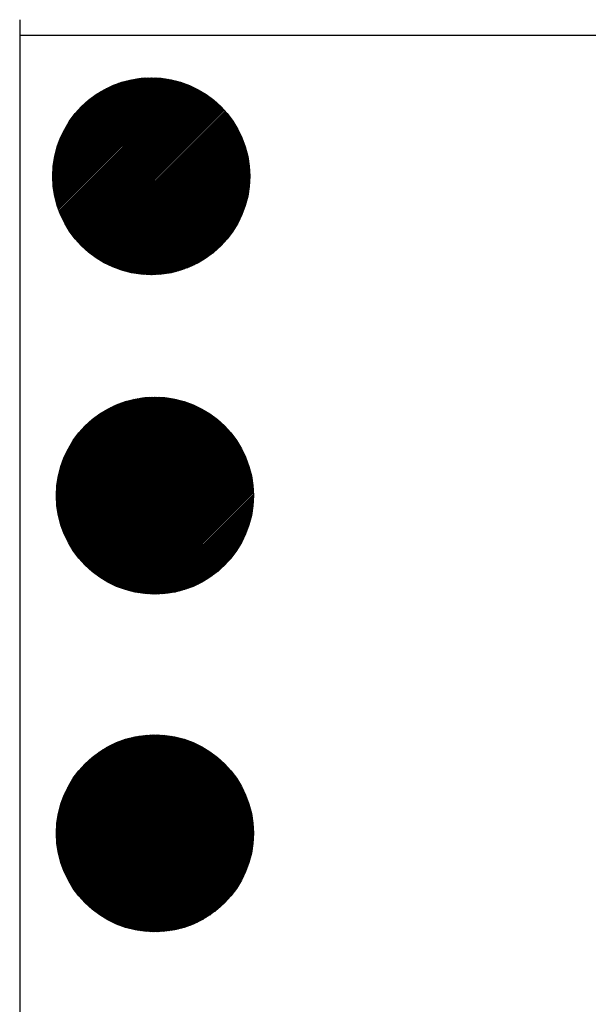
# Model space of a CAD drawing. Units: millimetres. Extents: x -420 to 1312, y -2099 to -1862.
# Drawn here: x 400 to 405, y -1948 to -1941 of the extents above; entities that cross this region are included whole.
import ezdxf

# ---------------------------------------------------------------- set-up
doc = ezdxf.new("R2010")
doc.units = ezdxf.units.MM

# ---------------------------------------------------------------- blocks, each defined once
blk = doc.blocks.new('*X72')
at = {"color": 0, "ltscale": 0.2}
for p, q in [((113.902, 46.752), (115.528, 48.378)), ((113.902, 46.775), (115.506, 48.378)), ((113.902, 46.797), (115.483, 48.378)), ((113.903, 46.73), (115.55, 48.378)), ((113.903, 46.82), (115.46, 48.378)), ((113.903, 46.709), (115.572, 48.377)), ((113.903, 46.843), (115.437, 48.377)), ((113.904, 46.867), (115.414, 48.376)), ((113.905, 46.687), (115.593, 48.376)), ((113.906, 46.666), (115.614, 48.374)), ((113.906, 46.891), (115.39, 48.374)), ((113.908, 46.645), (115.635, 48.373)), ((113.908, 46.915), (115.365, 48.373)), ((113.909, 46.625), (115.656, 48.371)), ((113.91, 46.94), (115.341, 48.37)), ((113.911, 46.604), (115.676, 48.369)), ((113.913, 46.965), (115.315, 48.368)), ((113.914, 46.584), (115.696, 48.367)), ((113.916, 46.564), (115.716, 48.364)), ((113.916, 46.991), (115.29, 48.364)), ((113.919, 46.545), (115.736, 48.361)), ((113.92, 47.017), (115.263, 48.361)), ((113.922, 46.525), (115.755, 48.358)), ((113.924, 47.044), (115.237, 48.356)), ((113.925, 46.506), (115.774, 48.355)), ((113.929, 46.487), (115.793, 48.352)), ((113.929, 47.071), (115.209, 48.351)), ((113.932, 46.468), (115.812, 48.348)), ((113.934, 47.099), (115.182, 48.346)), ((113.936, 46.45), (115.831, 48.344)), ((113.94, 46.431), (115.849, 48.34)), ((113.94, 47.127), (115.153, 48.34)), ((113.944, 46.413), (115.868, 48.336)), ((113.947, 47.157), (115.124, 48.333)), ((113.949, 46.395), (115.886, 48.332)), ((113.953, 46.377), (115.904, 48.327)), ((113.955, 47.187), (115.094, 48.325)), ((113.958, 46.359), (115.921, 48.322)), ((113.963, 46.341), (115.939, 48.318)), ((113.963, 47.218), (115.063, 48.317)), ((113.968, 46.324), (115.956, 48.313)), ((113.973, 46.307), (115.974, 48.307)), ((113.973, 47.25), (115.031, 48.307)), ((113.978, 46.29), (115.991, 48.302)), ((113.983, 47.283), (114.998, 48.297)), ((113.984, 46.273), (116.008, 48.296)), ((113.99, 46.256), (116.024, 48.291)), ((113.995, 46.239), (116.041, 48.285)), ((113.995, 47.317), (114.964, 48.285)), ((114.001, 46.223), (116.057, 48.279)), ((114.008, 46.207), (116.074, 48.273)), ((114.009, 47.353), (114.928, 48.272)), ((114.014, 46.191), (116.09, 48.267)), ((114.02, 46.175), (116.106, 48.26)), ((114.023, 47.39), (114.89, 48.257)), ((114.027, 46.159), (116.122, 48.254)), ((114.034, 46.143), (116.138, 48.247)), ((114.04, 46.127), (116.153, 48.24)), ((114.04, 47.429), (114.851, 48.24)), ((114.047, 46.112), (116.169, 48.233)), ((114.055, 46.096), (116.184, 48.226)), ((114.06, 47.471), (114.809, 48.221)), ((114.062, 46.081), (116.199, 48.219)), ((114.069, 46.066), (116.214, 48.211)), ((114.077, 46.051), (116.229, 48.204)), ((114.082, 47.516), (114.764, 48.198)), ((114.084, 46.037), (116.244, 48.196)), ((114.092, 46.022), (116.259, 48.188)), ((114.1, 46.007), (116.273, 48.18)), ((114.108, 45.993), (116.288, 48.172)), ((114.109, 47.565), (114.716, 48.172)), ((114.116, 45.979), (116.302, 48.164)), ((114.125, 45.964), (116.316, 48.156)), ((114.133, 45.95), (116.33, 48.147)), ((114.141, 45.936), (116.344, 48.139)), ((114.141, 47.62), (114.661, 48.139)), ((114.15, 45.923), (116.358, 48.13)), ((114.159, 45.909), (116.371, 48.122)), ((114.168, 45.895), (116.385, 48.113)), ((114.177, 45.882), (116.399, 48.104)), ((114.183, 47.684), (114.596, 48.097)), ((114.186, 45.869), (116.412, 48.095)), ((114.195, 45.855), (116.425, 48.085)), ((114.204, 45.842), (116.438, 48.076)), ((114.214, 45.829), (116.451, 48.066)), ((114.224, 45.816), (116.464, 48.057)), ((114.233, 45.804), (116.477, 48.047)), ((114.243, 45.791), (116.489, 48.037)), ((114.246, 47.77), (114.511, 48.034)), ((114.253, 45.778), (116.502, 48.027)), ((114.263, 45.766), (116.514, 48.017)), ((114.273, 45.754), (116.527, 48.007)), ((114.283, 45.742), (116.539, 47.997)), ((114.294, 45.73), (116.551, 47.987)), ((114.304, 45.718), (116.563, 47.976)), ((114.315, 45.706), (116.575, 47.966)), ((114.326, 45.694), (116.586, 47.955)), ((114.336, 45.682), (116.598, 47.944)), ((114.347, 45.671), (116.61, 47.933)), ((114.358, 45.659), (116.621, 47.922)), ((114.37, 45.648), (116.632, 47.911)), ((114.381, 45.637), (116.643, 47.9)), ((114.392, 45.626), (116.655, 47.888)), ((114.404, 45.615), (116.665, 47.877)), ((114.415, 45.604), (116.676, 47.865)), ((114.427, 45.593), (116.687, 47.853)), ((114.439, 45.583), (116.698, 47.842)), ((114.451, 45.572), (116.708, 47.83)), ((114.463, 45.562), (116.719, 47.818)), ((114.475, 45.552), (116.729, 47.805)), ((114.487, 45.541), (116.739, 47.793)), ((114.5, 45.531), (116.749, 47.781)), ((114.512, 45.521), (116.759, 47.768)), ((114.525, 45.512), (116.769, 47.756)), ((114.538, 45.502), (116.779, 47.743)), ((114.55, 45.492), (116.788, 47.73)), ((114.563, 45.483), (116.798, 47.717)), ((114.576, 45.473), (116.807, 47.704)), ((114.59, 45.464), (116.816, 47.691)), ((114.603, 45.455), (116.825, 47.678)), ((114.616, 45.446), (116.835, 47.664)), ((114.63, 45.437), (116.843, 47.651)), ((114.644, 45.428), (116.852, 47.637)), ((114.657, 45.42), (116.861, 47.623)), ((114.671, 45.411), (116.869, 47.609)), ((114.685, 45.403), (116.878, 47.595)), ((114.699, 45.394), (116.886, 47.581)), ((114.714, 45.386), (116.894, 47.567)), ((114.728, 45.378), (116.902, 47.552)), ((114.743, 45.37), (116.91, 47.538)), ((114.757, 45.362), (116.918, 47.523)), ((114.772, 45.355), (116.926, 47.508)), ((114.787, 45.347), (116.933, 47.493)), ((114.802, 45.34), (116.941, 47.478)), ((114.817, 45.332), (116.948, 47.463)), ((114.832, 45.325), (116.955, 47.448)), ((114.848, 45.318), (116.962, 47.433)), ((114.863, 45.311), (116.969, 47.417)), ((114.879, 45.305), (116.976, 47.401)), ((114.895, 45.298), (116.982, 47.385)), ((114.911, 45.292), (116.989, 47.369)), ((114.927, 45.285), (116.995, 47.353)), ((114.943, 45.279), (117.001, 47.337)), ((114.96, 45.273), (117.007, 47.321)), ((114.976, 45.267), (117.013, 47.304)), ((114.993, 45.261), (117.019, 47.287)), ((115.01, 45.256), (117.024, 47.27)), ((115.027, 45.251), (117.03, 47.253)), ((115.044, 45.245), (117.035, 47.236)), ((115.062, 45.24), (117.04, 47.219)), ((115.079, 45.235), (117.045, 47.201)), ((115.097, 45.231), (117.05, 47.183)), ((115.115, 45.226), (117.054, 47.166)), ((115.133, 45.222), (117.059, 47.148)), ((115.151, 45.217), (117.063, 47.129)), ((115.17, 45.213), (117.067, 47.111)), ((115.188, 45.21), (117.071, 47.092)), ((115.207, 45.206), (117.075, 47.073)), ((115.226, 45.202), (117.078, 47.054)), ((115.245, 45.199), (117.081, 47.035)), ((115.265, 45.196), (117.084, 47.016)), ((115.284, 45.193), (117.087, 46.996)), ((115.304, 45.191), (117.09, 46.976)), ((115.324, 45.188), (117.092, 46.956)), ((115.344, 45.186), (117.094, 46.936)), ((115.365, 45.184), (117.096, 46.915)), ((115.386, 45.183), (117.098, 46.895)), ((115.407, 45.181), (117.099, 46.874)), ((115.428, 45.18), (117.1, 46.852)), ((115.45, 45.179), (117.101, 46.831)), ((115.472, 45.179), (117.102, 46.809)), ((115.494, 45.178), (117.102, 46.787)), ((115.516, 45.179), (117.102, 46.764)), ((115.539, 45.179), (117.102, 46.741)), ((115.562, 45.18), (117.101, 46.718)), ((115.586, 45.181), (117.1, 46.695)), ((115.61, 45.182), (117.098, 46.671)), ((115.634, 45.184), (117.097, 46.646)), ((115.659, 45.186), (117.094, 46.622)), ((115.684, 45.189), (117.092, 46.597)), ((115.709, 45.192), (117.088, 46.571)), ((115.735, 45.196), (117.085, 46.545)), ((115.762, 45.2), (117.081, 46.518)), ((115.789, 45.204), (117.076, 46.491)), ((115.817, 45.21), (117.071, 46.463)), ((115.845, 45.216), (117.065, 46.435)), ((115.875, 45.222), (117.058, 46.406)), ((115.905, 45.23), (117.051, 46.376)), ((115.935, 45.238), (117.042, 46.345)), ((115.967, 45.248), (117.033, 46.313)), ((116, 45.258), (117.023, 46.281)), ((116.034, 45.269), (117.011, 46.247)), ((116.069, 45.282), (116.998, 46.211)), ((116.106, 45.297), (116.983, 46.174)), ((116.145, 45.313), (116.967, 46.135)), ((116.186, 45.332), (116.948, 46.094)), ((116.231, 45.354), (116.926, 46.05)), ((116.279, 45.38), (116.901, 46.002)), ((116.332, 45.411), (116.87, 45.948)), ((116.395, 45.451), (116.83, 45.886)), ((116.474, 45.508), (116.773, 45.806))]:
    blk.add_line(p, q, dxfattribs=at)
blk = doc.blocks.new('*X57')
at = {"color": 0, "ltscale": 0.2}
for p, q in [((113.902, 46.775), (115.506, 48.378)), ((113.916, 46.564), (115.716, 48.364)), ((113.92, 47.017), (115.263, 48.361)), ((113.953, 46.377), (115.904, 48.327)), ((113.995, 47.317), (114.964, 48.285)), ((114.008, 46.207), (116.074, 48.273)), ((114.077, 46.051), (116.229, 48.204)), ((114.159, 45.909), (116.371, 48.122)), ((114.253, 45.778), (116.502, 48.027)), ((114.358, 45.659), (116.621, 47.922)), ((114.475, 45.552), (116.729, 47.805)), ((114.603, 45.455), (116.825, 47.678)), ((114.743, 45.37), (116.91, 47.538)), ((114.895, 45.298), (116.982, 47.385)), ((115.062, 45.24), (117.04, 47.219)), ((115.245, 45.199), (117.081, 47.035)), ((115.45, 45.179), (117.101, 46.831)), ((115.684, 45.189), (117.092, 46.597)), ((115.967, 45.248), (117.033, 46.313)), ((116.395, 45.451), (116.83, 45.886))]:
    blk.add_line(p, q, dxfattribs=at)
blk = doc.blocks.new('A$CA2E1')
at = {"ltscale": 0.2}
blk.add_circle((2.201, 2.199), 2, dxfattribs=at)
blk = doc.blocks.new('A$C21A1')
at = {"ltscale": 0.2}
blk.add_blockref('A$CA2E1', (-0.103, -0.128), dxfattribs=at)
blk = doc.blocks.new('A$C31F4')
at = {"ltscale": 0.2, "xscale": 0.8, "yscale": 0.8, "zscale": 0.8}
blk.add_blockref('A$C21A1', (-0.06, 0.06), dxfattribs=at)
blk = doc.blocks.new('*X70')
at = {"color": 0, "ltscale": 0.2}
for p, q in [((113.842, 57.446), (115.452, 59.056)), ((113.842, 57.469), (115.43, 59.056)), ((113.843, 57.424), (115.474, 59.056)), ((113.843, 57.492), (115.407, 59.056)), ((113.843, 57.402), (115.496, 59.055)), ((113.843, 57.515), (115.384, 59.055)), ((113.844, 57.381), (115.518, 59.054)), ((113.844, 57.538), (115.36, 59.054)), ((113.845, 57.359), (115.539, 59.053)), ((113.846, 57.562), (115.336, 59.053)), ((113.847, 57.338), (115.56, 59.052)), ((113.848, 57.586), (115.312, 59.051)), ((113.848, 57.318), (115.581, 59.05)), ((113.85, 57.611), (115.287, 59.049)), ((113.85, 57.297), (115.601, 59.048)), ((113.852, 57.277), (115.622, 59.046)), ((113.852, 57.636), (115.262, 59.046)), ((113.855, 57.257), (115.642, 59.044)), ((113.856, 57.662), (115.237, 59.043)), ((113.857, 57.237), (115.661, 59.041)), ((113.859, 57.688), (115.211, 59.039)), ((113.86, 57.217), (115.681, 59.038)), ((113.863, 57.198), (115.7, 59.035)), ((113.863, 57.714), (115.184, 59.035)), ((113.867, 57.179), (115.72, 59.032)), ((113.868, 57.741), (115.157, 59.03)), ((113.87, 57.16), (115.739, 59.028)), ((113.873, 57.769), (115.129, 59.025)), ((113.874, 57.141), (115.757, 59.025)), ((113.877, 57.122), (115.776, 59.021)), ((113.879, 57.797), (115.101, 59.019)), ((113.882, 57.104), (115.794, 59.017)), ((113.886, 57.086), (115.813, 59.013)), ((113.886, 57.827), (115.072, 59.013)), ((113.89, 57.068), (115.831, 59.008)), ((113.893, 57.856), (115.042, 59.005)), ((113.895, 57.05), (115.849, 59.004)), ((113.899, 57.032), (115.866, 58.999)), ((113.901, 57.887), (115.011, 58.997)), ((113.904, 57.014), (115.884, 58.994)), ((113.91, 56.997), (115.901, 58.989)), ((113.911, 57.919), (114.98, 58.988)), ((113.915, 56.98), (115.918, 58.984)), ((113.92, 56.963), (115.935, 58.978)), ((113.921, 57.951), (114.947, 58.977)), ((113.926, 56.946), (115.952, 58.973)), ((113.931, 56.929), (115.969, 58.967)), ((113.932, 57.985), (114.913, 58.966)), ((113.937, 56.913), (115.986, 58.961)), ((113.943, 56.896), (116.002, 58.955)), ((113.945, 58.021), (114.878, 58.953)), ((113.95, 56.88), (116.018, 58.949)), ((113.956, 56.864), (116.034, 58.942)), ((113.96, 58.058), (114.841, 58.939)), ((113.962, 56.848), (116.05, 58.936)), ((113.969, 56.832), (116.066, 58.929)), ((113.976, 56.816), (116.082, 58.923)), ((113.976, 58.096), (114.802, 58.922)), ((113.983, 56.801), (116.098, 58.916)), ((113.99, 56.785), (116.113, 58.909)), ((113.995, 58.137), (114.761, 58.904)), ((113.997, 56.77), (116.128, 58.902)), ((114.004, 56.755), (116.143, 58.894)), ((114.011, 56.74), (116.158, 58.887)), ((114.016, 58.181), (114.717, 58.882)), ((114.019, 56.725), (116.173, 58.879)), ((114.027, 56.71), (116.188, 58.872)), ((114.035, 56.696), (116.203, 58.864)), ((114.041, 58.229), (114.669, 58.857)), ((114.042, 56.681), (116.217, 58.856)), ((114.051, 56.667), (116.232, 58.848)), ((114.059, 56.652), (116.246, 58.84)), ((114.067, 56.638), (116.26, 58.831)), ((114.072, 58.282), (114.616, 58.826)), ((114.075, 56.624), (116.274, 58.823)), ((114.084, 56.61), (116.288, 58.814)), ((114.093, 56.597), (116.302, 58.806)), ((114.101, 56.583), (116.315, 58.797)), ((114.11, 56.569), (116.329, 58.788)), ((114.111, 58.344), (114.555, 58.787)), ((114.119, 56.556), (116.342, 58.779)), ((114.129, 56.543), (116.356, 58.77)), ((114.138, 56.53), (116.369, 58.76)), ((114.147, 56.516), (116.382, 58.751)), ((114.157, 56.503), (116.395, 58.742)), ((114.166, 56.491), (116.408, 58.732)), ((114.166, 58.421), (114.477, 58.732)), ((114.176, 56.478), (116.42, 58.722)), ((114.186, 56.465), (116.433, 58.712)), ((114.196, 56.453), (116.445, 58.702)), ((114.206, 56.44), (116.458, 58.692)), ((114.216, 56.428), (116.47, 58.682)), ((114.226, 56.416), (116.482, 58.672)), ((114.237, 56.404), (116.494, 58.661)), ((114.247, 56.392), (116.506, 58.651)), ((114.258, 56.38), (116.518, 58.64)), ((114.269, 56.369), (116.53, 58.63)), ((114.28, 56.357), (116.541, 58.619)), ((114.291, 56.345), (116.553, 58.608)), ((114.302, 56.334), (116.564, 58.597)), ((114.313, 56.323), (116.576, 58.586)), ((114.324, 56.312), (116.587, 58.574)), ((114.335, 56.301), (116.598, 58.563)), ((114.347, 56.29), (116.609, 58.551)), ((114.359, 56.279), (116.619, 58.54)), ((114.37, 56.268), (116.63, 58.528)), ((114.382, 56.258), (116.641, 58.516)), ((114.394, 56.247), (116.651, 58.504)), ((114.406, 56.237), (116.662, 58.492)), ((114.419, 56.226), (116.672, 58.48)), ((114.431, 56.216), (116.682, 58.468)), ((114.443, 56.206), (116.692, 58.455)), ((114.456, 56.196), (116.702, 58.443)), ((114.468, 56.187), (116.712, 58.43)), ((114.481, 56.177), (116.721, 58.417)), ((114.494, 56.167), (116.731, 58.404)), ((114.507, 56.158), (116.74, 58.391)), ((114.52, 56.148), (116.75, 58.378)), ((114.533, 56.139), (116.759, 58.365)), ((114.547, 56.13), (116.768, 58.352)), ((114.56, 56.121), (116.777, 58.338)), ((114.574, 56.112), (116.786, 58.325)), ((114.587, 56.104), (116.795, 58.311)), ((114.601, 56.095), (116.803, 58.297)), ((114.615, 56.086), (116.812, 58.283)), ((114.629, 56.078), (116.82, 58.269)), ((114.643, 56.07), (116.829, 58.255)), ((114.658, 56.062), (116.837, 58.241)), ((114.672, 56.054), (116.845, 58.226)), ((114.687, 56.046), (116.853, 58.212)), ((114.701, 56.038), (116.86, 58.197)), ((114.716, 56.03), (116.868, 58.182)), ((114.731, 56.023), (116.876, 58.167)), ((114.746, 56.015), (116.883, 58.152)), ((114.761, 56.008), (116.89, 58.137)), ((114.777, 56.001), (116.897, 58.122)), ((114.792, 55.994), (116.904, 58.106)), ((114.808, 55.987), (116.911, 58.09)), ((114.824, 55.98), (116.918, 58.075)), ((114.839, 55.974), (116.924, 58.059)), ((114.856, 55.968), (116.931, 58.043)), ((114.872, 55.961), (116.937, 58.027)), ((114.888, 55.955), (116.943, 58.01)), ((114.904, 55.949), (116.949, 57.994)), ((114.921, 55.943), (116.955, 57.977)), ((114.938, 55.938), (116.961, 57.96)), ((114.955, 55.932), (116.966, 57.943)), ((114.972, 55.927), (116.972, 57.926)), ((114.989, 55.922), (116.977, 57.909)), ((115.007, 55.916), (116.982, 57.892)), ((115.024, 55.912), (116.987, 57.874)), ((115.042, 55.907), (116.991, 57.856)), ((115.06, 55.902), (116.996, 57.838)), ((115.078, 55.898), (117, 57.82)), ((115.096, 55.894), (117.004, 57.802)), ((115.115, 55.89), (117.008, 57.784)), ((115.133, 55.886), (117.012, 57.765)), ((115.152, 55.883), (117.016, 57.746)), ((115.171, 55.879), (117.019, 57.727)), ((115.191, 55.876), (117.022, 57.708)), ((115.21, 55.873), (117.025, 57.688)), ((115.23, 55.87), (117.028, 57.669)), ((115.25, 55.868), (117.031, 57.649)), ((115.27, 55.865), (117.033, 57.629)), ((115.29, 55.863), (117.035, 57.608)), ((115.311, 55.861), (117.037, 57.588)), ((115.332, 55.86), (117.038, 57.567)), ((115.353, 55.859), (117.04, 57.546)), ((115.374, 55.857), (117.041, 57.524)), ((115.396, 55.857), (117.042, 57.503)), ((115.418, 55.856), (117.042, 57.481)), ((115.44, 55.856), (117.042, 57.458)), ((115.463, 55.856), (117.042, 57.436)), ((115.486, 55.857), (117.042, 57.413)), ((115.509, 55.857), (117.041, 57.39)), ((115.532, 55.859), (117.04, 57.366)), ((115.556, 55.86), (117.038, 57.342)), ((115.581, 55.862), (117.036, 57.318)), ((115.606, 55.864), (117.034, 57.293)), ((115.631, 55.867), (117.031, 57.268)), ((115.656, 55.87), (117.028, 57.242)), ((115.683, 55.874), (117.024, 57.216)), ((115.709, 55.878), (117.02, 57.189)), ((115.737, 55.883), (117.015, 57.162)), ((115.765, 55.889), (117.009, 57.134)), ((115.793, 55.895), (117.003, 57.105)), ((115.823, 55.902), (116.996, 57.076)), ((115.853, 55.91), (116.989, 57.046)), ((115.884, 55.918), (116.98, 57.014)), ((115.916, 55.928), (116.971, 56.982)), ((115.949, 55.938), (116.96, 56.949)), ((115.983, 55.95), (116.948, 56.915)), ((116.019, 55.964), (116.935, 56.879)), ((116.057, 55.979), (116.92, 56.842)), ((116.096, 55.996), (116.903, 56.802)), ((116.138, 56.015), (116.883, 56.76)), ((116.183, 56.038), (116.86, 56.715)), ((116.233, 56.065), (116.834, 56.666)), ((116.288, 56.098), (116.801, 56.61)), ((116.353, 56.141), (116.758, 56.545)), ((116.441, 56.206), (116.692, 56.457))]:
    blk.add_line(p, q, dxfattribs=at)
blk = doc.blocks.new('*X55')
at = {"color": 0, "ltscale": 0.2}
for p, q in [((113.843, 57.492), (115.407, 59.056)), ((113.852, 57.277), (115.622, 59.046)), ((113.868, 57.741), (115.157, 59.03)), ((113.886, 57.086), (115.813, 59.013)), ((113.937, 56.913), (115.986, 58.961)), ((113.96, 58.058), (114.841, 58.939)), ((114.004, 56.755), (116.143, 58.894)), ((114.084, 56.61), (116.288, 58.814)), ((114.176, 56.478), (116.42, 58.722)), ((114.28, 56.357), (116.541, 58.619)), ((114.394, 56.247), (116.651, 58.504)), ((114.52, 56.148), (116.75, 58.378)), ((114.658, 56.062), (116.837, 58.241)), ((114.808, 55.987), (116.911, 58.09)), ((114.972, 55.927), (116.972, 57.926)), ((115.152, 55.883), (117.016, 57.746)), ((115.353, 55.859), (117.04, 57.546)), ((115.581, 55.862), (117.036, 57.318)), ((115.853, 55.91), (116.989, 57.046)), ((116.233, 56.065), (116.834, 56.666))]:
    blk.add_line(p, q, dxfattribs=at)
blk = doc.blocks.new('*X71')
at = {"color": 0, "ltscale": 0.2}
for p, q in [((113.902, 52.23), (115.538, 53.866)), ((113.902, 52.253), (115.516, 53.866)), ((113.902, 52.275), (115.493, 53.866)), ((113.902, 52.298), (115.471, 53.866)), ((113.903, 52.209), (115.56, 53.865)), ((113.903, 52.321), (115.448, 53.865)), ((113.904, 52.187), (115.581, 53.864)), ((113.904, 52.344), (115.424, 53.864)), ((113.905, 52.166), (115.602, 53.863)), ((113.905, 52.368), (115.4, 53.863)), ((113.907, 52.145), (115.623, 53.862)), ((113.907, 52.392), (115.376, 53.861)), ((113.908, 52.124), (115.644, 53.86)), ((113.909, 52.417), (115.352, 53.859)), ((113.91, 52.104), (115.665, 53.858)), ((113.912, 52.442), (115.327, 53.857)), ((113.912, 52.083), (115.685, 53.856)), ((113.915, 52.467), (115.301, 53.854)), ((113.915, 52.063), (115.705, 53.853)), ((113.918, 52.044), (115.725, 53.851)), ((113.918, 52.493), (115.275, 53.85)), ((113.92, 52.024), (115.744, 53.848)), ((113.922, 52.52), (115.249, 53.846)), ((113.924, 52.005), (115.764, 53.845)), ((113.927, 51.986), (115.783, 53.842)), ((113.927, 52.547), (115.222, 53.842)), ((113.93, 51.967), (115.802, 53.838)), ((113.932, 52.574), (115.194, 53.836)), ((113.934, 51.948), (115.821, 53.834)), ((113.938, 52.603), (115.166, 53.831)), ((113.938, 51.929), (115.839, 53.83)), ((113.942, 51.911), (115.857, 53.826)), ((113.944, 52.631), (115.137, 53.824)), ((113.946, 51.893), (115.876, 53.822)), ((113.951, 51.875), (115.894, 53.818)), ((113.951, 52.661), (115.107, 53.817)), ((113.955, 51.857), (115.912, 53.813)), ((113.96, 52.692), (115.077, 53.809)), ((113.96, 51.839), (115.929, 53.808)), ((113.965, 51.822), (115.947, 53.803)), ((113.969, 52.723), (115.045, 53.8)), ((113.97, 51.804), (115.964, 53.798)), ((113.975, 51.787), (115.981, 53.793)), ((113.979, 52.756), (115.013, 53.79)), ((113.981, 51.77), (115.998, 53.787)), ((113.986, 51.753), (116.015, 53.782)), ((113.99, 52.789), (114.979, 53.778)), ((113.992, 51.737), (116.032, 53.776)), ((113.998, 51.72), (116.048, 53.77)), ((114.002, 52.824), (114.944, 53.766)), ((114.004, 51.704), (116.065, 53.764)), ((114.01, 51.687), (116.081, 53.758)), ((114.017, 51.671), (116.097, 53.752)), ((114.017, 52.861), (114.907, 53.752)), ((114.023, 51.655), (116.113, 53.745)), ((114.03, 51.64), (116.129, 53.738)), ((114.033, 52.899), (114.869, 53.736)), ((114.037, 51.624), (116.144, 53.732)), ((114.044, 51.608), (116.16, 53.725)), ((114.051, 51.593), (116.175, 53.718)), ((114.051, 52.94), (114.828, 53.718)), ((114.058, 51.578), (116.191, 53.711)), ((114.065, 51.563), (116.206, 53.703)), ((114.072, 52.983), (114.785, 53.697)), ((114.073, 51.548), (116.221, 53.696)), ((114.08, 51.533), (116.236, 53.688)), ((114.088, 51.518), (116.25, 53.681)), ((114.096, 51.503), (116.265, 53.673)), ((114.096, 53.03), (114.738, 53.672)), ((114.104, 51.489), (116.28, 53.665)), ((114.112, 51.474), (116.294, 53.657)), ((114.12, 51.46), (116.308, 53.648)), ((114.126, 53.082), (114.686, 53.643)), ((114.128, 51.446), (116.322, 53.64)), ((114.137, 51.432), (116.336, 53.632)), ((114.145, 51.418), (116.35, 53.623)), ((114.154, 51.404), (116.364, 53.614)), ((114.163, 51.391), (116.378, 53.606)), ((114.163, 53.142), (114.626, 53.605)), ((114.172, 51.377), (116.391, 53.597)), ((114.181, 51.364), (116.404, 53.588)), ((114.19, 51.351), (116.418, 53.578)), ((114.199, 51.337), (116.431, 53.569)), ((114.209, 51.324), (116.444, 53.56)), ((114.214, 53.216), (114.553, 53.554)), ((114.218, 51.311), (116.457, 53.55)), ((114.228, 51.299), (116.47, 53.541)), ((114.238, 51.286), (116.482, 53.531)), ((114.247, 51.273), (116.495, 53.521)), ((114.257, 51.261), (116.507, 53.511)), ((114.267, 51.249), (116.52, 53.501)), ((114.278, 51.236), (116.532, 53.491)), ((114.288, 51.224), (116.544, 53.48)), ((114.298, 51.212), (116.556, 53.47)), ((114.309, 51.2), (116.568, 53.459)), ((114.313, 53.337), (114.431, 53.455)), ((114.32, 51.188), (116.58, 53.449)), ((114.33, 51.177), (116.592, 53.438)), ((114.341, 51.165), (116.603, 53.427)), ((114.352, 51.154), (116.615, 53.416)), ((114.363, 51.142), (116.626, 53.405)), ((114.375, 51.131), (116.637, 53.394)), ((114.386, 51.12), (116.648, 53.382)), ((114.397, 51.109), (116.659, 53.371)), ((114.409, 51.098), (116.67, 53.36)), ((114.42, 51.087), (116.681, 53.348)), ((114.432, 51.077), (116.692, 53.336)), ((114.444, 51.066), (116.702, 53.324)), ((114.456, 51.056), (116.713, 53.312)), ((114.468, 51.045), (116.723, 53.3)), ((114.48, 51.035), (116.733, 53.288)), ((114.493, 51.025), (116.744, 53.276)), ((114.505, 51.015), (116.754, 53.263)), ((114.518, 51.005), (116.763, 53.251)), ((114.53, 50.995), (116.773, 53.238)), ((114.543, 50.985), (116.783, 53.225)), ((114.556, 50.976), (116.792, 53.212)), ((114.569, 50.966), (116.802, 53.199)), ((114.582, 50.957), (116.811, 53.186)), ((114.595, 50.948), (116.82, 53.173)), ((114.609, 50.939), (116.83, 53.159)), ((114.622, 50.93), (116.838, 53.146)), ((114.636, 50.921), (116.847, 53.132)), ((114.65, 50.912), (116.856, 53.119)), ((114.663, 50.904), (116.865, 53.105)), ((114.677, 50.895), (116.873, 53.091)), ((114.692, 50.887), (116.882, 53.077)), ((114.706, 50.879), (116.89, 53.063)), ((114.72, 50.87), (116.898, 53.048)), ((114.735, 50.862), (116.906, 53.034)), ((114.749, 50.855), (116.914, 53.019)), ((114.764, 50.847), (116.922, 53.005)), ((114.779, 50.839), (116.929, 52.99)), ((114.794, 50.832), (116.937, 52.975)), ((114.809, 50.824), (116.944, 52.96)), ((114.824, 50.817), (116.951, 52.944)), ((114.839, 50.81), (116.958, 52.929)), ((114.855, 50.803), (116.965, 52.914)), ((114.87, 50.796), (116.972, 52.898)), ((114.886, 50.79), (116.979, 52.882)), ((114.902, 50.783), (116.985, 52.866)), ((114.918, 50.777), (116.992, 52.85)), ((114.934, 50.77), (116.998, 52.834)), ((114.951, 50.764), (117.004, 52.818)), ((114.967, 50.758), (117.01, 52.801)), ((114.984, 50.753), (117.016, 52.784)), ((115.001, 50.747), (117.021, 52.768)), ((115.018, 50.741), (117.027, 52.751)), ((115.035, 50.736), (117.032, 52.734)), ((115.052, 50.731), (117.037, 52.716)), ((115.069, 50.726), (117.042, 52.699)), ((115.087, 50.721), (117.047, 52.681)), ((115.105, 50.716), (117.052, 52.663)), ((115.123, 50.712), (117.056, 52.646)), ((115.141, 50.708), (117.061, 52.627)), ((115.159, 50.703), (117.065, 52.609)), ((115.178, 50.7), (117.069, 52.591)), ((115.196, 50.696), (117.073, 52.572)), ((115.215, 50.692), (117.076, 52.553)), ((115.234, 50.689), (117.079, 52.534)), ((115.254, 50.686), (117.083, 52.515)), ((115.273, 50.683), (117.086, 52.495)), ((115.293, 50.68), (117.088, 52.475)), ((115.313, 50.678), (117.091, 52.455)), ((115.333, 50.675), (117.093, 52.435)), ((115.354, 50.673), (117.095, 52.415)), ((115.374, 50.671), (117.097, 52.394)), ((115.395, 50.67), (117.098, 52.373)), ((115.416, 50.669), (117.1, 52.352)), ((115.438, 50.668), (117.101, 52.331)), ((115.459, 50.667), (117.101, 52.309)), ((115.481, 50.666), (117.102, 52.287)), ((115.504, 50.666), (117.102, 52.265)), ((115.526, 50.667), (117.102, 52.242)), ((115.549, 50.667), (117.101, 52.219)), ((115.573, 50.668), (117.1, 52.196)), ((115.596, 50.669), (117.099, 52.172)), ((115.62, 50.671), (117.098, 52.148)), ((115.645, 50.673), (117.096, 52.123)), ((115.67, 50.675), (117.093, 52.099)), ((115.695, 50.678), (117.09, 52.073)), ((115.721, 50.681), (117.087, 52.047)), ((115.747, 50.685), (117.083, 52.021)), ((115.774, 50.69), (117.079, 51.994)), ((115.802, 50.695), (117.074, 51.967)), ((115.83, 50.7), (117.068, 51.939)), ((115.858, 50.707), (117.062, 51.91)), ((115.888, 50.714), (117.055, 51.881)), ((115.918, 50.721), (117.047, 51.85)), ((115.949, 50.73), (117.038, 51.819)), ((115.981, 50.74), (117.028, 51.787)), ((116.015, 50.751), (117.018, 51.754)), ((116.049, 50.763), (117.005, 51.719)), ((116.085, 50.777), (116.992, 51.683)), ((116.123, 50.792), (116.976, 51.645)), ((116.163, 50.809), (116.959, 51.605)), ((116.206, 50.829), (116.939, 51.563)), ((116.251, 50.853), (116.916, 51.517)), ((116.302, 50.881), (116.888, 51.467)), ((116.359, 50.915), (116.853, 51.41)), ((116.427, 50.961), (116.808, 51.342)), ((116.523, 51.035), (116.734, 51.245))]:
    blk.add_line(p, q, dxfattribs=at)
blk = doc.blocks.new('*X56')
at = {"color": 0, "ltscale": 0.2}
for p, q in [((113.905, 52.166), (115.602, 53.863)), ((113.907, 52.392), (115.376, 53.861)), ((113.93, 51.967), (115.802, 53.838)), ((113.951, 52.661), (115.107, 53.817)), ((113.975, 51.787), (115.981, 53.793)), ((114.037, 51.624), (116.144, 53.732)), ((114.096, 53.03), (114.738, 53.672)), ((114.112, 51.474), (116.294, 53.657)), ((114.199, 51.337), (116.431, 53.569)), ((114.298, 51.212), (116.556, 53.47)), ((114.409, 51.098), (116.67, 53.36)), ((114.53, 50.995), (116.773, 53.238)), ((114.663, 50.904), (116.865, 53.105)), ((114.809, 50.824), (116.944, 52.96)), ((114.967, 50.758), (117.01, 52.801)), ((115.141, 50.708), (117.061, 52.627)), ((115.333, 50.675), (117.093, 52.435)), ((115.549, 50.667), (117.101, 52.219)), ((115.802, 50.695), (117.074, 51.967)), ((116.123, 50.792), (116.976, 51.645))]:
    blk.add_line(p, q, dxfattribs=at)

msp = doc.modelspace()

# ---------------------------------------------------------------- linework, layer by layer
at = {"ltscale": 0.2}
for p, q in [((400.2093, -1940.6547), (400.2093, -1956.0139)), ((400.2093, -1940.7756), (406.9819, -1940.7756))]:
    msp.add_line(p, q, dxfattribs=at)

# ---------------------------------------------------------------- block references
for name, p, xscale, yscale, zscale in [('*X70', (345.3983, -1969.6799), 0.4837536, 0.4837536, 0.4837536000000004), ('A$C21A1', (400.4319, -1942.687), 0.3870028799999545, 0.3870028800001819, 0.3870028800000004), ('*X55', (345.3983, -1969.6799), 0.4837536, 0.4837536, 0.4837536000000004), ('A$C31F4', (400.4897, -1945.2264), 0.4837536, 0.4837536, 0.4837536000000004), ('*X71', (345.3983, -1969.6799), 0.4837536, 0.4837536, 0.4837536000000004), ('*X56', (345.3983, -1969.6799), 0.4837536, 0.4837536, 0.4837536000000004), ('*X72', (345.3983, -1969.6799), 0.4837536, 0.4837536, 0.4837536000000004), ('*X57', (345.3983, -1969.6799), 0.4837536, 0.4837536, 0.4837536000000004), ('A$C31F4', (400.4897, -1947.8812), 0.4837536, 0.4837536, 0.4837536000000004)]:
    msp.add_blockref(name, p, dxfattribs=dict(at, xscale=xscale, yscale=yscale, zscale=zscale))

doc.saveas('drawing.dxf')
